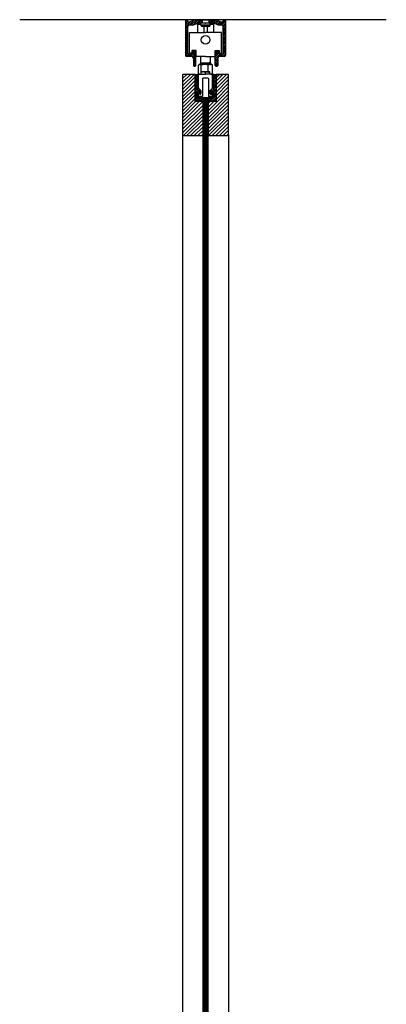
# Model space of a CAD drawing. Units: inches. Extents: x -188 to 1151, y 7 to 600.
# Drawn here: x 32 to 50, y 55 to 104 of the extents above; entities that cross this region are included whole.
import ezdxf

# ---------------------------------------------------------------- set-up
doc = ezdxf.new("R2010")
doc.units = ezdxf.units.IN
doc.header["$LTSCALE"] = 0.5
doc.header["$MEASUREMENT"] = 0
for name, color, linetype in [('AF-HARDWARE', 1, 'Continuous'), ('AF-HATCH', 251, 'Continuous'), ('AF-WALL', 7, 'Continuous'), ('RD-WOODWORK', 6, 'Continuous')]:
    doc.layers.add(name, color=color, linetype=linetype)
doc.layers.add('AF-NOT-PRINTED', color=2, linetype='Continuous', plot=False)

# ---------------------------------------------------------------- blocks, each defined once
blk = doc.blocks.new('Hawa 80H track section')
at = {"layer": 'AF-HARDWARE'}
for p, q in [((-25, 0), (-23.5, 0)), ((-25, 0), (-25, -44)), ((-13, 0), (-19, -2.5)), ((-13, 0), (13, 0)), ((-4.3, 0), (-4.3, -4.5)), ((4.2, 0), (4.2, -4.5)), ((13, 0), (19, -2.5)), ((23.5, 0), (25, 0)), ((25, 0), (25, -44)), ((-22, -2.5), (-22, -1.5)), ((-22, -2.5), (-19, -2.5)), ((-22, -41.5), (-22, -8.5)), ((-16, -7), (-20.5, -7)), ((-16, -7), (-10, -4.5)), ((-0.3, -4.5), (-10, -4.5)), ((0, -4.2), (-0.3, -4.5)), ((0, -4.2), (0.3, -4.5)), ((10, -4.5), (0.3, -4.5)), ((16, -7), (10, -4.5)), ((20.5, -7), (16, -7)), ((19, -2.5), (22, -2.5)), ((22, -2.5), (22, -1.5)), ((22, -41.5), (22, -8.5)), ((-17.1, -46), (-23, -46)), ((-20.5, -43), (-18.6, -43)), ((-17.1, -40.2), (-17.1, -41.5)), ((-15.1, -48), (-15.1, -56.9)), ((-12.1, -56.9), (-12.1, -40.2)), ((12.1, -56.9), (12.1, -40.2)), ((15.1, -48), (15.1, -56.9)), ((17.1, -40.2), (17.1, -41.5)), ((23, -46), (17.1, -46)), ((18.6, -43), (20.5, -43))]:
    blk.add_line(p, q, dxfattribs=at)
for centre, radius, start, end in [((23.5, -1.5), 1.5, 90, 180), ((-23.5, -1.5), 1.5, 360, 90), ((-20.5, -8.5), 1.5, 90, 180), ((20.5, -8.5), 1.5, 360, 90), ((-23, -44), 2, 180, 270), ((-20.5, -41.5), 1.5, 180, 270), ((-18.6, -41.5), 1.5, 270, 360), ((-16.1, -40.2), 1, 137.0297, 180), ((-17.1, -48), 2, 360, 90), ((-14.6, -41.5), 3.05, 42.9703, 137.0297), ((-13.1, -40.2), 1, 360, 42.9703), ((13.1, -40.2), 1, 137.0297, 180), ((14.6, -41.5), 3.05, 42.9703, 137.0297), ((17.1, -48), 2, 90, 180), ((16.1, -40.2), 1, 360, 42.9703), ((18.6, -41.5), 1.5, 180, 270), ((20.5, -41.5), 1.5, 270, 360), ((23, -44), 2, 270, 360), ((-14.1, -56.9), 1, 180, 255.5225), ((-13.6, -55), 3, 255.5225, 284.4775), ((-13.1, -56.9), 1, 284.4775, 360), ((13.1, -56.9), 1, 180, 255.5225), ((13.6, -55), 3, 255.5225, 284.4775), ((14.1, -56.9), 1, 284.4775, 360)]:
    blk.add_arc(centre, radius, start, end, dxfattribs=at)
at = {"layer": 'AF-HATCH'}
for p, q in [((-25, -0.3), (-24.7, 0)), ((-9, -4.5), (-4.5, 0)), ((4.2, -0.2), (4.5, 0)), ((4.2, -2.5), (6.7, 0)), ((4.5, -4.5), (9, 0)), ((6.7, -4.5), (11.2, 0)), ((17.7, -7), (24.7, 0)), ((-25, -2.5), (-22.7, -0.2)), ((-25, -4.8), (-22, -1.8)), ((-25, -9.3), (-17.7, -1.9)), ((-25, -7), (-20.5, -2.5)), ((-25, -11.5), (-22, -8.5)), ((-25, -13.8), (-22, -10.8)), ((-20.5, -7), (-13.8, -0.3)), ((-18.2, -7), (-11.2, 0)), ((-16, -7), (-9, 0)), ((-12.1, -5.4), (-6.7, 0)), ((-6.7, -4.5), (-4.3, -2)), ((9, -4.5), (13.3, -0.1)), ((10.9, -4.9), (14.9, -0.8)), ((12.4, -5.5), (16.5, -1.5)), ((14, -6.2), (18.1, -2.1)), ((15.6, -6.8), (20, -2.5)), ((19.9, -7), (25, -1.9)), ((21.6, -7.5), (25, -4.2)), ((22, -9.4), (25, -6.4)), ((22, -11.7), (25, -8.7)), ((22, -13.9), (25, -10.9)), ((-25, -16), (-22, -13)), ((-25, -18.3), (-22, -15.3)), ((-25, -20.5), (-22, -17.5)), ((-25, -22.8), (-22, -19.8)), ((-25, -25), (-22, -22)), ((-25, -27.2), (-22, -24.2)), ((22, -16.2), (25, -13.2)), ((22, -18.4), (25, -15.4)), ((22, -20.7), (25, -17.7)), ((22, -22.9), (25, -19.9)), ((22, -25.1), (25, -22.1)), ((22, -27.4), (25, -24.4)), ((-25, -29.5), (-22, -26.5)), ((-25, -31.7), (-22, -28.7)), ((-25, -34), (-22, -31)), ((-25, -36.2), (-22, -33.2)), ((-25, -38.5), (-22, -35.5)), ((22, -29.6), (25, -26.6)), ((22, -31.9), (25, -28.9)), ((22, -34.1), (25, -31.1)), ((22, -36.4), (25, -33.4)), ((22, -38.6), (25, -35.6)), ((-25, -40.7), (-22, -37.7)), ((-25, -43), (-22, -40)), ((-24.8, -45), (-21.9, -42.1)), ((-23.5, -45.9), (-20.5, -43)), ((-21.3, -46), (-18.3, -43)), ((-19.1, -46), (-12.4, -39.4)), ((-17.1, -41.8), (-13.9, -38.6)), ((-16.8, -46), (-12.1, -41.3)), ((-15.4, -46.9), (-12.1, -43.5)), ((-15.1, -48.8), (-12.1, -45.8)), ((-15.1, -51), (-12.1, -48)), ((12.1, -41.8), (15.3, -38.6)), ((12.1, -44), (16.7, -39.4)), ((12.1, -46.3), (17.1, -41.3)), ((12.1, -48.5), (17.8, -42.8)), ((12.1, -50.8), (15.1, -47.7)), ((16.8, -46), (19.9, -43)), ((19.1, -46), (25, -40.1)), ((21.4, -46), (25, -42.4)), ((22, -40.9), (25, -37.9)), ((23.7, -45.9), (24.9, -44.7)), ((-15.1, -53.3), (-12.1, -50.3)), ((-15.1, -55.5), (-12.1, -52.5)), ((-14.9, -57.5), (-12.1, -54.8)), ((-13, -57.9), (-12.1, -57)), ((12.1, -53), (15.1, -50)), ((12.1, -55.3), (15.1, -52.3)), ((12.2, -57.4), (15.1, -54.5)), ((13.9, -58), (15.1, -56.7))]:
    blk.add_line(p, q, dxfattribs=at)
blk = doc.blocks.new('Hawa 80H top wheel section')
at = {"layer": 'AF-HARDWARE'}
for p, q in [((-10, -1), (-9, 0)), ((-5.8, 0), (-9, 0)), ((-9, 0), (-5.8, 0)), ((-5.8, -2.3), (-5.8, 0)), ((5.7, 0), (-5.8, 0)), ((5.7, 0), (9, 0)), ((5.7, -2.3), (5.7, 0)), ((9, 0), (5.7, 0)), ((10, -1), (9, 0)), ((-20, -11.5), (0, -11.5)), ((-20, -37), (-20, -11.5)), ((-10, -1), (-10, -11.5)), ((-10, -1), (-5.8, -1)), ((-10, -11.5), (-2, -11.5)), ((2.8, -2.3), (-5.8, -2.3)), ((-2, -4.1), (-3.9, -4.1)), ((1.9, -4.1), (-3.9, -4.1)), ((-2, -4.1), (-2, -11.5)), ((-2, -4.1), (-2, -11.5)), ((20, -11.5), (0, -11.5)), ((3.9, -4.1), (1.9, -4.1)), ((2, -4.1), (2, -11.5)), ((3.9, -4.1), (2, -4.1)), ((2, -4.1), (2, -11.5)), ((10, -11.5), (2, -11.5)), ((5.7, -2.3), (2.8, -2.3)), ((5.7, -1), (10, -1)), ((10, -1), (10, -11.5)), ((20, -37), (20, -11.5)), ((-16.9, -34), (-16.9, -37)), ((-14.6, -34), (-16.9, -34)), ((-11.8, -34), (-14.6, -34)), ((-11.8, -41.5), (-11.8, -34)), ((11.8, -41.5), (11.8, -34)), ((11.8, -34), (14.6, -34)), ((14.6, -34), (16.9, -34)), ((16.9, -34), (16.9, -37)), ((-16.9, -37), (-20, -37)), ((0, -41.5), (-11.8, -41.5)), ((-6, -49.3), (-6, -41.5)), ((0, -41.5), (11.8, -41.5)), ((6, -49.3), (6, -41.5)), ((16.9, -37), (20, -37)), ((-8.6, -62.5), (-8.6, -51.9)), ((-7.5, -51.2), (-8.1, -51.5)), ((-6.9, -51.2), (-7.5, -51.2)), ((-1, -51.2), (-6.9, -51.2)), ((-6.9, -51.2), (-6.9, -51.2)), ((-6, -49.3), (-5.5, -49.3)), ((-5.5, -49.3), (-0.8, -49.3)), ((-5.5, -61), (-5.5, -60.5)), ((-2.8, -60.5), (-5.5, -60.5)), ((-5.5, -63.2), (-5.5, -61)), ((-5.3, -60.5), (-5.3, -51.9)), ((2.6, -60.5), (-2.8, -60.5)), ((-1, -51.2), (-1, -51.2)), ((5.8, -51.2), (-1, -51.2)), ((-0.8, -49.3), (-0.8, -49.3)), ((-0.8, -49.3), (4.7, -49.3)), ((0, -63.2), (0, -61)), ((2.6, -60.5), (2.7, -60.5)), ((2.7, -60.5), (2.6, -60.5)), ((5.5, -60.5), (2.7, -60.5)), ((3.3, -60.5), (3.3, -51.9)), ((4.8, -49.3), (4.7, -49.3)), ((4.8, -49.3), (6, -49.3)), ((5.5, -61), (5.5, -60.5)), ((5.5, -63.2), (5.5, -61)), ((5.8, -51.2), (6, -51.2)), ((6, -51.2), (5.8, -51.2)), ((7.5, -51.2), (6, -51.2)), ((7.5, -51.2), (8.1, -51.5)), ((8.6, -62.5), (8.6, -51.9)), ((-13, -97.5), (-13, -63.5)), ((-13, -63.5), (-10, -63.5)), ((-10, -63.5), (-10, -82.2)), ((-9.6, -63.5), (-10, -63.5)), ((-10, -64), (-9.6, -64)), ((-9.6, -68), (-10, -68)), ((-9.6, -68.5), (-10, -68.5)), ((-9.6, -63.2), (-8.6, -63.2)), ((-9.6, -79.6), (-9.6, -63.2)), ((-8.6, -63.2), (0, -63.2)), ((-8.6, -80.6), (-8.6, -63.2)), ((-7.5, -63.2), (-8.1, -62.8)), ((-4, -69.2), (-4, -91.2)), ((3, -68.2), (-3, -68.2)), ((8.6, -63.2), (0, -63.2)), ((4, -91.2), (4, -69.2)), ((5.8, -63.2), (5.9, -63.2)), ((7.5, -63.2), (8.1, -62.8)), ((8.6, -80.6), (8.6, -63.2)), ((9.6, -63.2), (8.6, -63.2)), ((9.6, -79.6), (9.6, -63.2)), ((10, -63.5), (9.6, -63.5)), ((9.6, -64), (10, -64)), ((9.6, -68), (10, -68)), ((10, -68.5), (9.6, -68.5)), ((10, -63.5), (10, -82.2)), ((10, -63.5), (13, -63.5)), ((13, -63.5), (13, -97.5)), ((-9.8, -82.6), (-7.9, -83.7)), ((-9.6, -79.6), (-8.6, -80.6)), ((-8.6, -80.6), (-6.2, -83)), ((-7.7, -87.2), (-7.7, -81.5)), ((-7.7, -84), (-7.7, -87.3)), ((-7.2, -87.2), (-7.2, -82)), ((-7, -82.2), (-7, -88.2)), ((-5.9, -87.8), (-5.9, -83.4)), ((-5.8, -84.1), (-5.8, -87.2)), ((5.7, -84.1), (5.7, -87.2)), ((5.9, -87.8), (5.9, -83.4)), ((8.6, -80.6), (6.2, -83)), ((7, -82.2), (7, -88.2)), ((7.2, -87.2), (7.2, -82)), ((7.7, -84), (7.7, -81.5)), ((7.7, -84), (7.7, -87.3)), ((9.8, -82.6), (7.8, -83.7)), ((9.6, -79.6), (8.6, -80.6)), ((13, -97.5), (-13, -97.5)), ((-10, -87.4), (-10, -92.5)), ((-9.9, -88.7), (-10, -88.7)), ((-9.9, -89.2), (-10, -89.2)), ((-9.9, -90.2), (-9.9, -87.5)), ((-3.8, -93.2), (-9.7, -93.2)), ((-8.2, -87.6), (-9.3, -86.9)), ((-8.9, -91.2), (-9.3, -91.6)), ((-8.9, -87.2), (-9.1, -87)), ((-9, -93.5), (-0.3, -93.5)), ((-7.3, -88.1), (-8.9, -87.2)), ((-8.9, -91.2), (-8.9, -87.2)), ((-4, -91.2), (-8.9, -91.2)), ((-4, -92.2), (-7.9, -92.2)), ((-7.2, -87.2), (-7.7, -87.2)), ((-4, -92.2), (-4, -91.2)), ((-4, -93), (-4, -92.2)), ((-4, -92.2), (0, -92.2)), ((0, -93), (-4, -93)), ((-3.5, -93.5), (-4, -93)), ((-3.5, -93), (-3.5, -92.2)), ((0, -93.5), (-0.3, -93.5)), ((-0.3, -93.5), (0, -93.8)), ((0, -93.7), (-0.1, -93.7)), ((0, -92.2), (4, -92.2)), ((4, -93), (0, -93)), ((0.3, -93.5), (0, -93.5)), ((0.3, -93.5), (0, -93.8)), ((0.1, -93.7), (0, -93.7)), ((0.3, -93.5), (9, -93.5)), ((3.5, -93), (3.5, -92.2)), ((3.5, -93.5), (4, -93)), ((3.8, -93.2), (9.7, -93.2)), ((4, -92.2), (4, -91.2)), ((8.8, -91.2), (4, -91.2)), ((4, -93), (4, -92.2)), ((7.8, -92.2), (4, -92.2)), ((7.2, -88.1), (8.8, -87.2)), ((7.2, -87.2), (7.7, -87.2)), ((8.1, -87.6), (9.2, -86.9)), ((8.8, -87.2), (9.1, -87)), ((8.8, -91.2), (8.8, -87.2)), ((8.8, -91.2), (9.3, -91.6)), ((9.8, -90.2), (9.8, -87.5)), ((10, -88.7), (9.8, -88.7)), ((9.8, -89.2), (10, -89.2)), ((10, -87.4), (10, -92.5))]:
    blk.add_line(p, q, dxfattribs=at)
for points in [[(-6.9, -51.2), (-7, -51.2), (-7.1, -51.2), (-7.2, -51.2), (-7.3, -51.2), (-7.3, -51.2), (-7.4, -51.2), (-7.5, -51.3), (-7.6, -51.3), (-7.7, -51.3), (-7.8, -51.4), (-7.8, -51.4), (-7.9, -51.4), (-8, -51.5), (-8.1, -51.5)], [(-6.9, -51.2), (-6.9, -51.2), (-6.8, -51.1), (-6.7, -51.1), (-6.7, -51.1), (-6.6, -51.1), (-6.6, -51), (-6.5, -51), (-6.5, -51), (-6.4, -50.9), (-6.3, -50.9), (-6.3, -50.9), (-6.2, -50.8), (-6.2, -50.8), (-6.1, -50.7), (-6.1, -50.7), (-6.1, -50.6), (-6, -50.6), (-6, -50.5), (-5.9, -50.5), (-5.9, -50.4), (-5.9, -50.4), (-5.8, -50.3), (-5.8, -50.2), (-5.8, -50.2), (-5.7, -50.1), (-5.7, -50.1), (-5.7, -50), (-5.7, -49.9), (-5.6, -49.9), (-5.6, -49.8), (-5.6, -49.7), (-5.6, -49.7), (-5.6, -49.6), (-5.6, -49.5), (-5.6, -49.5), (-5.5, -49.4), (-5.5, -49.3), (-5.5, -49.3)], [(-5.3, -51.9), (-5.4, -51.8), (-5.5, -51.7), (-5.6, -51.7), (-5.6, -51.6), (-5.7, -51.5), (-5.8, -51.5), (-5.9, -51.5), (-6, -51.4), (-6.1, -51.4), (-6.2, -51.3), (-6.2, -51.3), (-6.3, -51.3), (-6.4, -51.3), (-6.5, -51.2), (-6.5, -51.2), (-6.6, -51.2), (-6.7, -51.2), (-6.8, -51.2), (-6.9, -51.2), (-6.9, -51.2)], [(-2.8, -60.5), (-2.9, -60.5), (-3, -60.5), (-3.2, -60.5), (-3.3, -60.5), (-3.4, -60.5), (-3.6, -60.5), (-3.7, -60.6), (-3.9, -60.6), (-4, -60.6), (-4.2, -60.6), (-4.3, -60.7), (-4.5, -60.7), (-4.6, -60.7), (-4.8, -60.8), (-5, -60.8), (-5.1, -60.9), (-5.3, -60.9), (-5.5, -61)], [(-1, -51.2), (-1.2, -51.2), (-1.4, -51.2), (-1.6, -51.2), (-1.8, -51.2), (-2, -51.2), (-2.2, -51.2), (-2.4, -51.3), (-2.6, -51.3), (-2.8, -51.3), (-3, -51.3), (-3.2, -51.4), (-3.4, -51.4), (-3.6, -51.5), (-3.8, -51.5), (-4.1, -51.5), (-4.3, -51.6), (-4.5, -51.7), (-4.8, -51.7), (-5, -51.8), (-5.3, -51.9)], [(0, -61), (-0.2, -60.9), (-0.3, -60.9), (-0.5, -60.8), (-0.6, -60.8), (-0.8, -60.8), (-0.9, -60.7), (-1.1, -60.7), (-1.2, -60.7), (-1.3, -60.6), (-1.5, -60.6), (-1.6, -60.6), (-1.7, -60.6), (-1.9, -60.6), (-2, -60.5), (-2.1, -60.5), (-2.2, -60.5), (-2.4, -60.5), (-2.5, -60.5), (-2.6, -60.5), (-2.8, -60.5)], [(3.3, -51.9), (3.1, -51.8), (2.8, -51.7), (2.6, -51.7), (2.3, -51.6), (2.1, -51.5), (1.9, -51.5), (1.7, -51.5), (1.4, -51.4), (1.2, -51.4), (1, -51.3), (0.8, -51.3), (0.6, -51.3), (0.4, -51.3), (0.2, -51.2), (0, -51.2), (-0.2, -51.2), (-0.4, -51.2), (-0.6, -51.2), (-0.8, -51.2), (-1, -51.2)], [(2.6, -60.5), (2.4, -60.5), (2.2, -60.5), (2, -60.5), (1.8, -60.6), (1.5, -60.6), (1.3, -60.6), (1.1, -60.7), (0.8, -60.8), (0.5, -60.8), (0.3, -60.9), (0, -61)], [(2.7, -60.5), (2.9, -60.5), (3, -60.5), (3.1, -60.5), (3.3, -60.5), (3.4, -60.5), (3.5, -60.5), (3.6, -60.6), (3.8, -60.6), (3.9, -60.6), (4, -60.6), (4.2, -60.6), (4.3, -60.7), (4.4, -60.7), (4.6, -60.7), (4.7, -60.8), (4.9, -60.8), (5, -60.8), (5.2, -60.9), (5.3, -60.9), (5.5, -61)], [(5.8, -51.2), (5.7, -51.2), (5.6, -51.2), (5.5, -51.2), (5.4, -51.2), (5.3, -51.2), (5.2, -51.2), (5.1, -51.3), (5, -51.3), (4.9, -51.3), (4.8, -51.3), (4.7, -51.4), (4.6, -51.4), (4.4, -51.4), (4.3, -51.5), (4.2, -51.5), (4.1, -51.5), (4, -51.6), (3.8, -51.6), (3.7, -51.7), (3.6, -51.7), (3.5, -51.8), (3.3, -51.9)], [(8.6, -51.9), (8.4, -51.8), (8.3, -51.7), (8.1, -51.7), (8, -51.6), (7.8, -51.5), (7.7, -51.5), (7.6, -51.5), (7.4, -51.4), (7.3, -51.4), (7.2, -51.3), (7, -51.3), (6.9, -51.3), (6.8, -51.3), (6.7, -51.2), (6.6, -51.2), (6.4, -51.2), (6.3, -51.2), (6.2, -51.2), (6.1, -51.2), (6, -51.2)], [(-8.1, -62.8), (-8, -62.9), (-7.9, -62.9), (-7.8, -63), (-7.8, -63), (-7.7, -63), (-7.6, -63.1), (-7.5, -63.1), (-7.4, -63.1), (-7.3, -63.1), (-7.3, -63.2), (-7.2, -63.2), (-7.1, -63.2), (-7, -63.2), (-6.9, -63.2)], [(-6.9, -63.2), (-6.8, -63.2), (-6.8, -63.2), (-6.7, -63.2), (-6.6, -63.2), (-6.6, -63.1), (-6.5, -63.1), (-6.4, -63.1), (-6.3, -63.1), (-6.2, -63.1), (-6.2, -63), (-6.1, -63), (-6, -63), (-5.9, -62.9), (-5.8, -62.9), (-5.8, -62.8), (-5.7, -62.8), (-5.6, -62.7), (-5.5, -62.7)], [(6, -63.2), (6.1, -63.2), (6.3, -63.2), (6.5, -63.2), (6.7, -63.1), (6.9, -63.1), (7, -63.1), (7.2, -63), (7.4, -63), (7.6, -62.9), (7.8, -62.8), (8, -62.8), (8.2, -62.7), (8.5, -62.6), (8.6, -62.5)]]:
    blk.add_lwpolyline(points, dxfattribs=at)
blk.add_circle((0, -20.5), 5.48, dxfattribs=at)
for centre, radius, start, end in [((-3.9, -2.3), 1.8, 180, 270), ((3.9, -2.3), 1.8, 270, 360), ((-5.8, -55.5), 4.61, 120.2963, 127.2762), ((-8, -49.3), 2, 284.4775, 360), ((8, -49.3), 2, 180, 255.5225), ((5.8, -55.5), 4.61, 52.7238, 59.7037), ((-5.8, -58.8), 4.61, 232.7238, 239.7022), ((-3, -69.2), 1, 90, 180), ((3, -69.2), 1, 360, 90), ((6, -58.3), 4.86, 264.6458, 268.7087), ((5.8, -58.8), 4.61, 300.2978, 307.2762), ((-9.5, -82.2), 0.5, 180, 240), ((-8, -84), 0.3, 360, 60), ((-7.3, -84.1), 1.5, 360, 45), ((7.2, -84.1), 1.5, 135, 180), ((8, -84), 0.3, 120, 180), ((9.5, -82.2), 0.5, 300, 360), ((-9.5, -87.4), 0.5, 60, 180), ((-9, -92.5), 1, 180, 270), ((-9.4, -87.5), 0.5, 60, 180), ((-7.9, -90.2), 2, 180, 270), ((-8, -87.3), 0.3, 240, 360), ((-9.2, -87.2), 1.5, 337.903, 352.5686), ((-9.2, -87.2), 1.5, 359.4452, 360), ((-9.2, -87.2), 2, 335.9258, 359.9994), ((-6.8, -87.2), 1, 240, 360), ((6.8, -87.2), 1, 180, 300), ((9.2, -87.2), 2, 180, 204.0729), ((8, -87.3), 0.3, 180, 300), ((9.2, -87.2), 1.5, 187.4634, 202.0944), ((7.8, -90.2), 2, 270, 360), ((9, -92.5), 1, 270, 360), ((9.3, -87.5), 0.5, 360, 120), ((9.5, -87.4), 0.5, 360, 120)]:
    blk.add_arc(centre, radius, start, end, dxfattribs=at)
for centre, ratio, start_param, end_param in [((-7.4, -49.3), 0.923572, 0.25268, 1.570796), ((-1, -49.3), 0.12973, 0.25268, 1.570796), ((-1, -49.3), 0.13051, 0.252693, 1.570809)]:
    blk.add_ellipse(centre, major_axis=(0, -2), ratio=ratio, start_param=start_param, end_param=end_param, dxfattribs=at)
at = {"layer": 'AF-HATCH'}
for p, q in [((-13, -64.4), (-12.1, -63.5)), ((-13, -66.6), (-10, -63.6)), ((-13, -68.9), (-10, -65.9)), ((-13, -71.1), (-10, -68.1)), ((-13, -73.4), (-10, -70.4)), ((-13, -75.6), (-10, -72.6)), ((10, -63.8), (10.3, -63.5)), ((10, -66.1), (12.6, -63.5)), ((10, -68.3), (13, -65.3)), ((10, -70.6), (13, -67.6)), ((10, -72.8), (13, -69.8)), ((10, -75.1), (13, -72.1)), ((-13, -77.9), (-10, -74.9)), ((-13, -80.1), (-10, -77.1)), ((-13, -82.4), (-10, -79.4)), ((-13, -84.6), (-10, -81.6)), ((-13, -86.8), (-9.1, -83)), ((-13, -89.1), (-7.7, -83.8)), ((-7.7, -83.8), (-7.7, -83.8)), ((7.7, -86.4), (13, -81.1)), ((7.7, -84.1), (8.4, -83.4)), ((9.3, -87), (13, -83.3)), ((10, -77.3), (13, -74.3)), ((10, -79.6), (13, -76.6)), ((10, -81.8), (13, -78.8)), ((10, -88.5), (13, -85.5)), ((-13, -91.3), (-10, -88.3)), ((-13, -93.6), (-10, -90.6)), ((-13, -95.8), (-10, -92.8)), ((-12.4, -97.5), (-8.4, -93.5)), ((-10.2, -97.5), (-6.2, -93.5)), ((-8.9, -87.2), (-7.7, -86)), ((-7.9, -97.5), (-3.9, -93.5)), ((-5.7, -97.5), (-1.7, -93.5)), ((-3.4, -93), (-2.6, -92.2)), ((-3.4, -97.5), (0.6, -93.5)), ((-1.2, -93), (-0.4, -92.2)), ((-1.2, -97.5), (2.8, -93.5)), ((1, -97.5), (5, -93.5)), ((1.1, -93), (1.9, -92.2)), ((3.3, -93), (3.5, -92.8)), ((3.3, -97.5), (7.3, -93.5)), ((5.5, -97.5), (13, -90)), ((7.8, -97.5), (13, -92.3)), ((9.8, -88.7), (10, -88.5)), ((10, -90.8), (13, -87.8)), ((10, -97.5), (13, -94.5)), ((12.3, -97.5), (13, -96.8))]:
    blk.add_line(p, q, dxfattribs=at)
at = {"layer": 'AF-NOT-PRINTED'}
blk.add_line((13, -63.5), (20, -63.5), dxfattribs=at)

msp = doc.modelspace()

# ---------------------------------------------------------------- hatches: boundary and pattern name
at = {"layer": 'AF-HATCH'}
h = msp.add_hatch(dxfattribs=at)
h.set_pattern_fill('ANSI31', color=256)
h.paths.add_polyline_path([(40.296022, 97.995554, 0.414213562), (40.327272, 97.964304), (41.264772, 97.964304, 0.414213562), (41.296022, 97.995554), (41.296022, 99.625721), (40.909211, 99.625721), (40.909211, 100.964304), (40.327272, 100.964304, 0.414213562), (40.296022, 100.933054)])
h = msp.add_hatch(dxfattribs=at)
h.set_pattern_fill('ANSI31', color=256)
h.paths.add_polyline_path([(41.932832, 99.625721), (41.546022, 99.625721), (41.546022, 97.995554, 0.414213562), (41.577272, 97.964304), (42.514772, 97.964304, 0.414213562), (42.546022, 97.995554), (42.546022, 100.933054, 0.414213562), (42.514772, 100.964304), (41.932832, 100.964304)])
h = msp.add_hatch(dxfattribs=at)
h.set_pattern_fill('ANSI31', color=256, scale=0.4, angle=45)
h.paths.add_polyline_path([(41.546022, 99.625721), (41.296022, 99.625721), (41.296022, 9.839304), (41.546022, 9.839304)])

# ---------------------------------------------------------------- linework, layer by layer
at = {"layer": 'AF-WALL'}
msp.add_line((50.272162, 103.641469), (32.319882, 103.641469), dxfattribs=at)
at = {"layer": 'RD-WOODWORK', "ltscale": 0.5}
for p, q in [((40.296022, 97.995554), (40.296022, 11.933054)), ((42.546022, 97.995554), (42.546022, 11.933054))]:
    msp.add_line(p, q, dxfattribs=at)
for points in [[(40.909211, 100.964304), (40.327272, 100.964304, 0.414213562), (40.296022, 100.933054), (40.296022, 97.995554, 0.414213562), (40.327272, 97.964304), (41.264772, 97.964304, 0.414213562), (41.296022, 97.995554), (41.296022, 99.625721)], [(41.546022, 99.625721), (41.546022, 97.995554, 0.414213562), (41.577272, 97.964304), (42.514772, 97.964304, 0.414213562), (42.546022, 97.995554), (42.546022, 100.933054, 0.414213562), (42.514772, 100.964304), (41.932833, 100.964304)]]:
    msp.add_lwpolyline(points, format="xyb", dxfattribs=at)
msp.add_lwpolyline([(41.296022, 99.625721), (41.296022, 9.839304), (41.546022, 9.839304), (41.546022, 99.625721)], dxfattribs=at)

# ---------------------------------------------------------------- block references
at = {"xscale": 0.03937007870001707, "yscale": 0.03937007870001707, "zscale": 0.03937007870001707}
for name, p in [('Hawa 80H track section', (41.421022, 103.641469)), ('Hawa 80H top wheel section', (41.421022, 103.464304))]:
    msp.add_blockref(name, p, dxfattribs=at)

doc.saveas('drawing.dxf')
